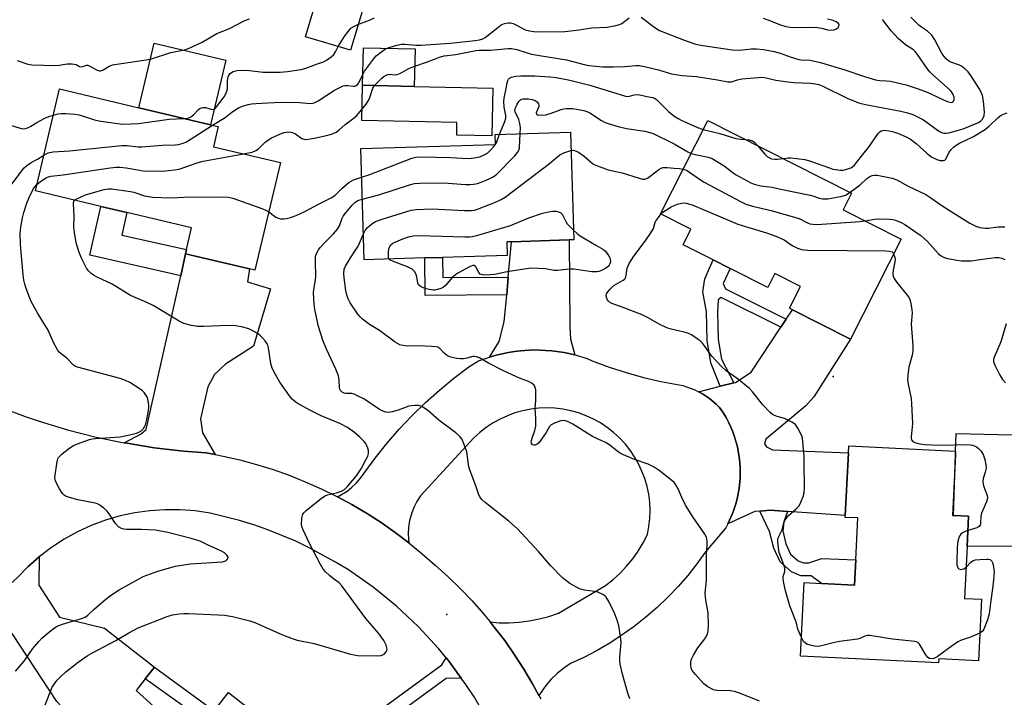
# Model space of a CAD drawing. Units: inches. Extents: x 1267761 to 1273761, y 481454 to 485454.
# Drawn here: x 1268220 to 1268544, y 481878 to 482101 of the extents above; entities that cross this region are included whole.
import ezdxf

# ---------------------------------------------------------------- set-up
doc = ezdxf.new("R2010")
doc.units = ezdxf.units.IN
doc.header["$MEASUREMENT"] = 0
for name, color, linetype in [('BLDG-Footprint', 5, 'Continuous'), ('CULTRL-Pad', 6, 'Continuous'), ('ELEV-Spot Elevation', 7, 'Continuous'), ('TRANS-Driveway', 251, 'Continuous'), ('TRANS-Non Street Sidewalk', 7, 'Continuous'), ('TRANS-Road', 130, 'Continuous'), ('Undefined', 1, 'Continuous')]:
    doc.layers.add(name, color=color, linetype=linetype)

msp = doc.modelspace()

# ---------------------------------------------------------------- linework, layer by layer
at = {"layer": 'BLDG-Footprint'}
for points, elevation in [([(1268339.12, 482124.48), (1268329.19, 482091.24), (1268314.3, 482095.68), (1268324.23, 482128.93)], 207.51), ([(1268350.38, 482091.72), (1268350.12, 482079.37), (1268333.13, 482079.73), (1268333.39, 482092.08)], 201.5), ([(1268306.1, 482054.27), (1268297.71, 482018.92), (1268295.93, 482019.34), (1268274.94, 482024.33), (1268275.18, 482025.69), (1268276.86, 482032.81), (1268255.59, 482037.86), (1268247.03, 482039.89), (1268225.53, 482044.99), (1268233.48, 482078.5), (1268259.57, 482072.31), (1268283.11, 482066.72), (1268285.66, 482066.12), (1268284.09, 482059.49)], 202.08), ([(1268510.13, 482029.15), (1268493.56, 481996.26), (1268474.46, 482005.89), (1268473.48, 482006.38), (1268477.1, 482013.58), (1268468.67, 482017.82), (1268466.34, 482013.2), (1268453.96, 482019.43), (1268448.32, 482022.28), (1268438.46, 482027.24), (1268441.04, 482032.37), (1268431.1, 482037.38), (1268446.58, 482068.1), (1268493.88, 482044.28), (1268491.09, 482038.74)], 207.93), ([(1268353.61, 482022.91), (1268333.64, 482022.28), (1268332.48, 482058.89), (1268376.77, 482060.29), (1268376.67, 482063.55), (1268401.43, 482064.34), (1268402.55, 482028.91), (1268401.06, 482028.86), (1268382.02, 482028.27), (1268380.49, 482028.22), (1268380.63, 482023.77), (1268359.43, 482023.1)], 207.33), ([(1268531.84, 481928), (1268531, 481910.91), (1268536.59, 481910.64), (1268535.6, 481890.42), (1268522.55, 481891.06), (1268522.49, 481889.72), (1268477.05, 481891.95), (1268478.24, 481916.14), (1268484.02, 481915.86), (1268494.88, 481915.33), (1268495.29, 481923.64), (1268495.96, 481937.39), (1268491.78, 481937.59), (1268491.8, 481938.19), (1268492.82, 481958.83), (1268492.93, 481961.12), (1268528.08, 481959.4), (1268528.05, 481958.26), (1268527, 481938.2), (1268527.39, 481938.18), (1268532.33, 481937.94)], 209.89)]:
    msp.add_lwpolyline(points, close=True, dxfattribs=dict(at, elevation=elevation))
at = {"layer": 'CULTRL-Pad'}
for points in [[(1268288.15, 482087.95), (1268283.11, 482066.72), (1268259.57, 482072.31), (1268264.61, 482093.53)], [(1268375.94, 482078.82), (1268375.61, 482063.08), (1268364.06, 482063.33), (1268364.14, 482067.47), (1268332.88, 482068.13), (1268333.13, 482079.73), (1268350.12, 482079.37)], [(1268550.15, 481928.08), (1268531.84, 481928), (1268532.33, 481937.94), (1268527.4, 481938.18), (1268528.05, 481958.26), (1268528.08, 481959.4), (1268528.21, 481965.23), (1268551.23, 481964.61)]]:
    msp.add_lwpolyline(points, close=True, dxfattribs=at)
at = {"layer": 'ELEV-Spot Elevation'}
for p in [(1268487.87, 481983.96, 210.77), (1268360.76, 481905.63, 205.02)]:
    msp.add_point(p, dxfattribs=at)
at = {"layer": 'TRANS-Driveway'}
for points in [[(1268402.94, 481991.09), (1268399.38, 481991.86), (1268395.32, 481992.42), (1268389.19, 481992.67), (1268385.1, 481992.38), (1268383.07, 481992.17), (1268381.05, 481991.84), (1268377.05, 481990.96), (1268374.78, 481990.32), (1268378.05, 481995.49), (1268379.7, 482001.93), (1268380.48, 482010.8), (1268381, 482016.62), (1268382.02, 482028.27), (1268401.06, 482028.86), (1268401.3, 482000.42), (1268401.51, 481996.18)], [(1268284.63, 481958.27), (1268281.69, 481958.83), (1268274.26, 481959.38), (1268264.61, 481960.5), (1268255.02, 481962.06), (1268254.7, 481962.12), (1268260.34, 481965.04), (1268261.96, 481966.49), (1268273.38, 482017.08), (1268274.94, 482024.33), (1268295.93, 482019.34), (1268295.27, 482015.11), (1268302.88, 482012.76), (1268297.27, 481993.85), (1268288.04, 481987.94), (1268284.46, 481984.58), (1268282.18, 481980.56), (1268279.85, 481970.05), (1268280.46, 481965.37)], [(1268472.76, 481939.55), (1268467.1, 481939.95), (1268463.7, 481939.65), (1268462.1, 481939.51), (1268453.15, 481935.46), (1268454.67, 481938.82), (1268455.29, 481940.42), (1268455.8, 481942.06), (1268456.22, 481943.73), (1268456.92, 481947.1), (1268457.2, 481950.53), (1268457.27, 481952.25), (1268457.24, 481953.97), (1268457.13, 481955.69), (1268456.91, 481957.39), (1268456.33, 481960.79), (1268455.36, 481964.09), (1268454.8, 481965.72), (1268454.14, 481967.31), (1268453.41, 481968.86), (1268452.61, 481970.39), (1268451.74, 481971.87), (1268450.79, 481973.3), (1268450.36, 481973.81), (1268449.34, 481974.79), (1268447.21, 481976.65), (1268444.84, 481978.18), (1268443.56, 481978.92), (1268450.66, 481980.7), (1268455.12, 481981.8), (1268455.7, 481981.95), (1268460.83, 481985.31), (1268470.64, 482000.12), (1268472.42, 482002.81), (1268474.46, 482005.89), (1268493.56, 481996.26), (1268481.47, 481977.19), (1268478.87, 481974.3), (1268465.69, 481963.35), (1268465.2, 481961.78), (1268465.92, 481960.81), (1268467.84, 481959.83), (1268492.82, 481958.83), (1268491.8, 481938.19)], [(1268264.69, 481888.32), (1268261.66, 481884.48), (1268258.64, 481880.64), (1268264.43, 481875.39), (1268250.22, 481858.12), (1268232.55, 481877), (1268218.17, 481899.03), (1268214.33, 481904.47), (1268208.43, 481907.88), (1268219.65, 481917.82), (1268223.14, 481921.38), (1268226.81, 481924.62), (1268226.72, 481915.28), (1268233.43, 481904.74), (1268248.25, 481901.09)]]:
    msp.add_lwpolyline(points, close=True, dxfattribs=at)
at = {"layer": 'TRANS-Non Street Sidewalk'}
for points in [[(1268274.94, 482024.33), (1268273.38, 482017.08), (1268243.43, 482023.79), (1268247.03, 482039.89), (1268255.59, 482037.86), (1268253.93, 482030.45), (1268275.18, 482025.69)], [(1268381, 482016.62), (1268380.48, 482010.8), (1268353.71, 482010.58), (1268353.61, 482022.91), (1268359.43, 482023.1), (1268359.48, 482016.45)], [(1268472.42, 482002.81), (1268470.64, 482000.12), (1268451.04, 482009.9), (1268450.02, 482009.11), (1268449.76, 482005.11), (1268450.03, 481996.08), (1268451.11, 481989.63), (1268455.12, 481981.8), (1268450.66, 481980.7), (1268447.63, 481988.47), (1268446.41, 481995.73), (1268446.14, 482005.18), (1268444.94, 482011.77), (1268445.58, 482016.08), (1268448.32, 482022.28), (1268453.96, 482019.43), (1268451.61, 482014.57), (1268452.39, 482012.79)], [(1268472.76, 481939.55), (1268471.61, 481936.17), (1268471.23, 481933.15), (1268472.29, 481928.91), (1268473.84, 481925.52), (1268476.36, 481923.32), (1268478.05, 481922.59), (1268479.87, 481922.58), (1268484.11, 481924.08), (1268495.29, 481923.64), (1268494.88, 481915.33), (1268484.02, 481915.86), (1268480.58, 481918.34), (1268477.16, 481918.36), (1268474.08, 481919.71), (1268470.37, 481922.93), (1268468.28, 481927.51), (1268466.93, 481932.89), (1268463.7, 481939.65), (1268467.1, 481939.95)], [(1268365.57, 481884.71), (1268360.64, 481884.62), (1268316.8, 481852.58), (1268312.91, 481855.63), (1268308.07, 481849.46), (1268303.71, 481853.04), (1268308.47, 481859.11), (1268289.84, 481873.72), (1268285.09, 481867.67), (1268261.66, 481884.48), (1268264.69, 481888.32), (1268284.33, 481873.92), (1268289.08, 481879.98), (1268316.9, 481858.17), (1268359.14, 481889.04), (1268360.55, 481891.39), (1268361.2, 481890.57)]]:
    msp.add_lwpolyline(points, close=True, dxfattribs=at)
at = {"layer": 'TRANS-Road'}
msp.add_lwpolyline([(1268402.94, 481991.09), (1268403.38, 481990.99), (1268406.99, 481989.9), (1268408.63, 481989.12), (1268414.15, 481987.05), (1268419.75, 481985.22), (1268425.43, 481983.64), (1268431.17, 481982.31), (1268438.35, 481980.92), (1268442.35, 481979.52), (1268443.56, 481978.92), (1268444.84, 481978.18), (1268447.21, 481976.65), (1268449.34, 481974.79), (1268450.36, 481973.81), (1268450.79, 481973.3), (1268451.74, 481971.87), (1268452.61, 481970.39), (1268453.41, 481968.86), (1268454.14, 481967.31), (1268454.8, 481965.72), (1268455.36, 481964.09), (1268456.33, 481960.79), (1268456.91, 481957.39), (1268457.13, 481955.69), (1268457.24, 481953.97), (1268457.27, 481952.25), (1268457.2, 481950.53), (1268456.92, 481947.1), (1268456.22, 481943.73), (1268455.8, 481942.06), (1268455.29, 481940.42), (1268454.67, 481938.82), (1268453.15, 481935.46), (1268452.49, 481934.14), (1268445.88, 481926.3), (1268443.04, 481922.34), (1268440.03, 481918.52), (1268436.83, 481914.84), (1268433.47, 481911.32), (1268429.95, 481907.95), (1268426.27, 481904.76), (1268422.45, 481901.74), (1268418.49, 481898.9), (1268414.41, 481896.25), (1268410.2, 481893.8), (1268405.89, 481891.54), (1268401.47, 481889.49), (1268399.22, 481887.95), (1268397.1, 481886.22), (1268395.14, 481884.32), (1268393.34, 481882.27), (1268391.06, 481879), (1268388.94, 481882.8), (1268386.12, 481887.68), (1268383.08, 481892.41), (1268379.84, 481897.03), (1268376.41, 481901.5), (1268375.07, 481903.19), (1268378.03, 481902.95), (1268381.34, 481902.91), (1268384.64, 481903.1), (1268387.92, 481903.52), (1268391.17, 481904.16), (1268394.36, 481905.02), (1268397.49, 481906.11), (1268412.97, 481915.16), (1268415.45, 481917.1), (1268417.77, 481919.22), (1268419.93, 481921.49), (1268421.92, 481923.92), (1268423.73, 481926.49), (1268425.35, 481929.19), (1268426.76, 481931.99), (1268427.26, 481934.6), (1268427.54, 481937.24), (1268427.63, 481939.89), (1268427.5, 481942.54), (1268427.17, 481945.18), (1268426.64, 481947.78), (1268425.9, 481950.33), (1268424.97, 481952.81), (1268423.85, 481955.22), (1268422.54, 481957.53), (1268421.05, 481959.73), (1268419.4, 481961.8), (1268417.59, 481963.75), (1268415.63, 481965.54), (1268413.54, 481967.18), (1268411.33, 481968.64), (1268409.01, 481969.94), (1268406.6, 481971.04), (1268404.11, 481971.96), (1268401.55, 481972.67), (1268398.95, 481973.19), (1268396.31, 481973.5), (1268393.66, 481973.6), (1268391.01, 481973.5), (1268388.37, 481973.19), (1268385.77, 481972.67), (1268383.21, 481971.95), (1268380.72, 481971.04), (1268378.31, 481969.93), (1268375.99, 481968.64), (1268373.78, 481967.17), (1268371.69, 481965.53), (1268369.73, 481963.74), (1268352.2, 481944.67), (1268350.98, 481942.79), (1268349.96, 481940.8), (1268349.15, 481938.71), (1268348.56, 481936.54), (1268348.2, 481934.33), (1268348.07, 481932.09), (1268348.29, 481929.25), (1268343.84, 481932.62), (1268339.19, 481935.87), (1268334.42, 481938.94), (1268329.54, 481941.82), (1268324.84, 481944.36), (1268328.02, 481946.23), (1268329.62, 481947.5), (1268331.08, 481948.92), (1268332.39, 481950.48), (1268337.2, 481957.11), (1268341.06, 481961.92), (1268345.11, 481966.56), (1268349.35, 481971.03), (1268353.76, 481975.32), (1268358.35, 481979.43), (1268363.11, 481983.35), (1268368.02, 481987.07), (1268371.2, 481989.12), (1268374.78, 481990.32), (1268377.05, 481990.96), (1268381.05, 481991.84), (1268383.07, 481992.17), (1268385.1, 481992.38), (1268389.19, 481992.67), (1268395.32, 481992.42), (1268399.38, 481991.86)], close=True, dxfattribs=at)
for points in [[(1268213.08, 481974.21, 0), (1268222.18, 481970.79, 0), (1268226.78, 481969.23, 0), (1268236.08, 481966.42, 0), (1268245.5, 481964.02, 0), (1268254.7, 481962.12, 0), (1268255.02, 481962.06, 0), (1268264.61, 481960.5, 0), (1268274.26, 481959.38, 0), (1268281.69, 481958.83, 0), (1268284.63, 481958.27, 0), (1268287.26, 481957.77, 0), (1268292.79, 481956.49, 0), (1268298.26, 481955.01, 0), (1268303.67, 481953.31, 0), (1268309.01, 481951.42, 0), (1268314.28, 481949.31, 0), (1268319.46, 481947.01, 0), (1268324.84, 481944.36, 0), (1268329.54, 481941.82, 0), (1268334.42, 481938.94, 0), (1268339.19, 481935.87, 0), (1268343.84, 481932.62, 0), (1268348.29, 481929.25, 0), (1268352.74, 481925.61, 0), (1268356.99, 481921.85, 0), (1268361.18, 481918.09, 0), (1268365.23, 481914.17, 0), (1268369.13, 481910.1, 0), (1268372.87, 481905.88, 0), (1268375.07, 481903.19, 0), (1268376.41, 481901.5, 0), (1268379.84, 481897.03, 0), (1268383.08, 481892.41, 0), (1268386.12, 481887.68, 0), (1268388.94, 481882.8, 0), (1268391.06, 481879, 0), (1268391.67, 481877.87, 0)], [(1268374.72, 481869.96, 0), (1268369.77, 481878.5, 0), (1268367.07, 481882.63, 0), (1268365.57, 481884.71, 0), (1268361.2, 481890.57, 0), (1268360.55, 481891.39, 0), (1268358.08, 481894.4, 0), (1268351.4, 481901.67, 0), (1268344.21, 481908.43, 0), (1268336.54, 481914.65, 0), (1268328.44, 481920.29, 0), (1268324.24, 481922.89, 0), (1268315.57, 481927.61, 0), (1268311.11, 481929.73, 0), (1268301.98, 481933.48, 0), (1268297.31, 481935.1, 0), (1268292.59, 481936.55, 0), (1268283.01, 481938.93, 0), (1268278.09, 481939.69, 0), (1268273.12, 481940.08, 0), (1268268.13, 481940.11, 0), (1268263.16, 481939.78, 0), (1268258.23, 481939.09, 0), (1268253.36, 481938.04, 0), (1268248.58, 481936.64, 0), (1268243.91, 481934.89, 0), (1268239.38, 481932.81, 0), (1268235.02, 481930.41, 0), (1268230.84, 481927.69, 0), (1268226.81, 481924.62, 0), (1268223.14, 481921.38, 0), (1268219.65, 481917.82, 0)]]:
    msp.add_polyline3d(points, dxfattribs=at)
at = {"layer": 'Undefined'}
for points, elevation in [([(1268219.56, 482087.87), (1268223.02, 482086.66), (1268224.42, 482086.45), (1268232.22, 482086.28), (1268233.38, 482086.36), (1268235.95, 482086.72), (1268237.61, 482086.74), (1268238.91, 482086.55), (1268240.07, 482085.91), (1268240.53, 482085.8), (1268241.14, 482085.9), (1268242.32, 482086.3), (1268242.79, 482086.3), (1268243.49, 482086.03), (1268245.85, 482084.65), (1268246.58, 482084.47), (1268247.01, 482084.52), (1268247.77, 482084.84), (1268249.8, 482086.04), (1268250.88, 482086.45), (1268263.41, 482088.26), (1268270.04, 482090.49), (1268274.52, 482091.39), (1268275.91, 482091.79), (1268280.32, 482093.85), (1268285.17, 482096.72), (1268289.11, 482098.31), (1268294.35, 482101.03), (1268295.98, 482101.58)], 196), ([(1268325.09, 482092.46), (1268327.32, 482095.96), (1268328.87, 482098.09), (1268329.29, 482098.48), (1268330.02, 482098.96), (1268331.76, 482099.84)], 198), ([(1268331.76, 482099.84), (1268334.85, 482100.91), (1268337.05, 482101.87)], 198), ([(1268341.19, 482091.92), (1268342.17, 482092.28), (1268344.34, 482092.91), (1268345.91, 482093.24), (1268346.98, 482093.24), (1268350.58, 482092.88), (1268352.3, 482092.9), (1268362.01, 482093.6), (1268370.11, 482094.46), (1268371.53, 482094.67), (1268372.62, 482095.03), (1268373.36, 482095.47), (1268377.52, 482098.76), (1268378.72, 482099.6), (1268379.8, 482100.06), (1268380.94, 482100.3), (1268381.79, 482100.27), (1268382.62, 482100.02), (1268383.98, 482099.41), (1268386.61, 482097.98), (1268387.95, 482097.59), (1268389.39, 482097.45), (1268392.32, 482097.32), (1268399.6, 482097.44), (1268404.28, 482097.91), (1268408.33, 482098.59), (1268413.51, 482098.81), (1268416.41, 482099.35), (1268417.53, 482099.66), (1268418.3, 482100.01), (1268420.72, 482101.96)], 200), ([(1268350.26, 482086), (1268354.15, 482087.3), (1268358.78, 482089.12), (1268359.9, 482089.42), (1268363.77, 482089.88), (1268370.31, 482091.14), (1268371.46, 482091.23), (1268375.11, 482091.22), (1268380.99, 482091.8), (1268382.08, 482091.81), (1268383.77, 482091.46), (1268387.27, 482090.34), (1268388.67, 482089.99), (1268391.26, 482089.49), (1268400.13, 482088.07), (1268405.96, 482086.56), (1268407.46, 482086.23), (1268412.09, 482085.83), (1268415.64, 482085.77), (1268419.38, 482085.86), (1268422.9, 482086.24), (1268424.07, 482086.24), (1268425.77, 482085.93), (1268430.86, 482084.74), (1268434.2, 482083.62), (1268435.31, 482083.34), (1268438.23, 482082.98), (1268442.9, 482082.65), (1268449.82, 482081.52), (1268453.15, 482080.8), (1268454.37, 482080.89), (1268456.36, 482081.55), (1268457.79, 482081.81), (1268464.64, 482082.37), (1268465.79, 482082.2), (1268468.92, 482081.37), (1268472.91, 482080.82), (1268474.92, 482080.62), (1268480.3, 482080.44), (1268482.01, 482080.25), (1268483.13, 482079.97), (1268484.23, 482079.56), (1268492.69, 482075.38), (1268494.56, 482074.56), (1268496.1, 482074), (1268498.46, 482073.42), (1268510.04, 482071.24), (1268512.3, 482070.64), (1268513.97, 482070.1), (1268515.8, 482069.27), (1268517.57, 482068.32), (1268522.49, 482064.78), (1268523.47, 482064.2), (1268524.22, 482063.95), (1268524.99, 482063.95), (1268525.85, 482064.11), (1268529.04, 482064.95), (1268530.56, 482065.42), (1268535.6, 482067.53), (1268536.41, 482068.03), (1268536.91, 482068.56), (1268537.17, 482069.01), (1268537.42, 482069.74), (1268537.52, 482070.83), (1268537.27, 482074.51), (1268536.89, 482076.34), (1268536.4, 482077.67), (1268535.85, 482078.71), (1268533.04, 482082.96), (1268532.15, 482084.15), (1268531.16, 482085.14), (1268530.05, 482085.96), (1268529.31, 482086.31), (1268526.53, 482087.32), (1268525.89, 482087.66), (1268525.05, 482088.35), (1268524.29, 482089.14), (1268523.62, 482090.03), (1268521.21, 482094.7), (1268520.26, 482096.15), (1268518.81, 482097.49), (1268516.91, 482098.79), (1268516.01, 482099.5), (1268513.3, 482102.13)], 202), ([(1268424.72, 482102.17), (1268429.22, 482098.7), (1268430.67, 482097.77), (1268439.11, 482094.44), (1268442.64, 482093.28), (1268444.34, 482092.92), (1268454.59, 482091.35), (1268457.1, 482091.3), (1268460.86, 482091.69), (1268462.59, 482091.71), (1268464.9, 482091.52), (1268468.38, 482090.8), (1268470.39, 482090.28), (1268474.04, 482088.99), (1268476.5, 482088.25), (1268477.32, 482088.12), (1268480.23, 482087.96), (1268483.69, 482087.17), (1268491.66, 482084.79), (1268498.14, 482082.56), (1268501.69, 482081.53), (1268503.08, 482081.29), (1268505.35, 482081.23), (1268506.7, 482081.09), (1268511.84, 482079.92), (1268515.75, 482078.6), (1268518.68, 482077.42), (1268525.34, 482074.34), (1268526.15, 482074.12), (1268526.66, 482074.09), (1268527.09, 482074.19), (1268527.36, 482074.45), (1268527.59, 482075.04), (1268527.55, 482075.8), (1268527.13, 482076.89), (1268526.35, 482078.03), (1268525.33, 482079.02), (1268520.57, 482083.18), (1268519.64, 482084.11), (1268518.75, 482085.28), (1268515.55, 482089.88), (1268514.82, 482090.79), (1268514.22, 482091.33), (1268511.64, 482093.02), (1268509.16, 482095.11), (1268506.88, 482097.67), (1268504.01, 482101.34)], 200), ([(1268464.78, 482101.77), (1268466.68, 482101.14), (1268470.17, 482099.68), (1268472.24, 482099.06), (1268473.64, 482098.83), (1268474.78, 482098.75), (1268479.76, 482098.86), (1268482.62, 482098.7), (1268484.04, 482098.51), (1268486.01, 482097.98), (1268487.06, 482097.84), (1268488.19, 482097.97), (1268488.94, 482098.28), (1268489.46, 482098.77), (1268489.69, 482099.17), (1268489.8, 482099.56), (1268489.79, 482099.74), (1268489.6, 482100.08), (1268488.84, 482100.61), (1268487.83, 482100.98), (1268485.96, 482101.43)], 198), ([(1268274.43, 482068.78), (1268275.69, 482068.92), (1268276.23, 482069.09), (1268276.69, 482069.33), (1268277.52, 482069.99), (1268279.17, 482071.8), (1268279.61, 482072.09), (1268280.1, 482072.3), (1268280.62, 482072.4), (1268281.42, 482072.37), (1268283.66, 482071.79), (1268284.39, 482071.9), (1268284.76, 482072.17), (1268287.58, 482075.96), (1268288.19, 482076.96), (1268288.53, 482077.77), (1268288.69, 482078.51), (1268288.7, 482081.18), (1268288.91, 482082.52), (1268289.13, 482083), (1268289.63, 482083.61), (1268290.04, 482083.94), (1268290.54, 482084.21), (1268291.92, 482084.62), (1268293.62, 482084.73), (1268295.97, 482084.6), (1268300.44, 482084), (1268306.06, 482083.99), (1268308.38, 482084.22), (1268312.94, 482084.95), (1268314.75, 482085.44), (1268318.31, 482086.72), (1268320.22, 482087.44), (1268321.23, 482087.97), (1268322.83, 482089.08), (1268323.61, 482089.85), (1268324.22, 482090.76), (1268325.09, 482092.46)], 198), ([(1268333.21, 482083.25), (1268333.77, 482084.32), (1268334.37, 482085.23), (1268336.67, 482088.3), (1268337.61, 482089.43), (1268338.96, 482090.55), (1268340.19, 482091.37), (1268341.19, 482091.92)], 200), ([(1268337.06, 482079.65), (1268339.49, 482082.11), (1268340.13, 482082.66), (1268340.83, 482083.09), (1268341.85, 482083.35), (1268343.62, 482083.19), (1268344.5, 482083.3), (1268345.53, 482083.73), (1268348.29, 482085.28), (1268350.26, 482086)], 202), ([(1268283.78, 482066.57), (1268287.93, 482069.13), (1268290.14, 482070.87), (1268292.35, 482072.3), (1268293.64, 482072.89), (1268295.49, 482073.4), (1268296.58, 482073.6), (1268297.99, 482073.74), (1268305.97, 482074.16), (1268312.52, 482074.06), (1268315.89, 482073.75), (1268316.68, 482073.81), (1268317.19, 482073.94), (1268318.49, 482074.58), (1268323.89, 482078.08), (1268326.24, 482079.35), (1268326.78, 482079.55), (1268327.54, 482079.68), (1268328.31, 482079.67), (1268330.13, 482079.43), (1268330.61, 482079.48), (1268331.04, 482079.65), (1268331.43, 482079.95), (1268331.88, 482080.52), (1268333.21, 482083.25)], 200), ([(1268378.17, 482063.6), (1268379.88, 482067.83), (1268380.19, 482068.92), (1268380.2, 482069.75), (1268379.68, 482072.48), (1268379.54, 482074.47), (1268379.65, 482075.44), (1268380.36, 482078.61), (1268380.63, 482080.49), (1268380.83, 482081.26), (1268381.05, 482081.71), (1268381.36, 482082.08), (1268382.05, 482082.43), (1268383.43, 482082.73), (1268385.16, 482082.85), (1268389.74, 482082.87), (1268394.67, 482082.49), (1268396.7, 482082.25), (1268401.3, 482081.38), (1268407.84, 482079.79), (1268419.5, 482076.16), (1268420.32, 482076.05), (1268420.84, 482076.09), (1268422.42, 482076.59), (1268423.42, 482076.73), (1268424.22, 482076.62), (1268426.09, 482076.14), (1268428.42, 482075.75), (1268429.11, 482075.48), (1268429.78, 482075.02), (1268433.71, 482071.1), (1268435.47, 482069.7), (1268436.84, 482068.74), (1268437.86, 482068.2), (1268443.2, 482065.8), (1268445.1, 482065.16)], 204), ([(1268293.96, 482057.15), (1268296.8, 482057.71), (1268298.06, 482058.23), (1268298.94, 482058.86), (1268301.12, 482061.05), (1268302, 482061.72), (1268303.2, 482062.4), (1268305.94, 482063.69), (1268307.23, 482064.17), (1268308.79, 482064.36), (1268310.07, 482064.18), (1268311.04, 482063.75), (1268313.17, 482062.19), (1268313.81, 482061.95), (1268314.59, 482061.89), (1268317.14, 482062.3), (1268321.21, 482063.17), (1268322.87, 482063.67), (1268324.41, 482064.31), (1268325.33, 482064.92), (1268327.42, 482066.85), (1268330.36, 482069.05), (1268331.17, 482069.83), (1268332.72, 482071.64), (1268334.24, 482073.49), (1268335.08, 482074.71), (1268335.52, 482075.74), (1268336.51, 482078.73), (1268337.06, 482079.65)], 202), ([(1268384.94, 482063.81), (1268384.98, 482065.86), (1268384.85, 482067.18), (1268384.46, 482068.43), (1268383.29, 482070.98), (1268383.2, 482071.51), (1268383.26, 482072.03), (1268383.56, 482072.79), (1268383.96, 482073.54), (1268384.51, 482074.38), (1268385, 482074.89), (1268385.39, 482075.13), (1268385.92, 482075.27), (1268386.79, 482075.31), (1268387.69, 482075.25), (1268388.83, 482075.03), (1268389.86, 482074.66), (1268390.52, 482074.22), (1268390.98, 482073.65), (1268391.08, 482073.21), (1268391.01, 482072.75), (1268390.23, 482070.66), (1268390.32, 482070.21), (1268390.64, 482070), (1268391.92, 482069.87), (1268393.36, 482070.04), (1268395.07, 482070.54), (1268398.44, 482071.76), (1268399.3, 482071.98), (1268400.07, 482072.09), (1268401.12, 482072.13), (1268402.28, 482072.04), (1268405.83, 482071.47), (1268406.86, 482071.12), (1268407.84, 482070.66), (1268411.63, 482068.16), (1268412.86, 482067.5), (1268413.89, 482067.1), (1268417.13, 482066.19), (1268419.84, 482065.55), (1268425.9, 482064.61), (1268427.57, 482064.22), (1268428.65, 482063.86), (1268435.58, 482060.51), (1268440.03, 482057.85), (1268441.13, 482057.29)], 206), ([(1268203.47, 482071.93), (1268205.1, 482071.35), (1268207.28, 482070.05), (1268208.82, 482069.39), (1268210.16, 482068.96), (1268213.25, 482068.21), (1268217.73, 482066.45), (1268220.2, 482065.67), (1268221.3, 482065.44), (1268222.33, 482065.53), (1268223.32, 482065.85), (1268224.07, 482066.24), (1268226.06, 482067.51), (1268228.6, 482068.87), (1268229.92, 482069.45), (1268231.44, 482069.92)], 198), ([(1268231.44, 482069.92), (1268232.98, 482070.3), (1268234.13, 482070.46), (1268235.6, 482070.45), (1268238.55, 482070.23), (1268239.97, 482069.95), (1268244.94, 482068.39), (1268246.35, 482068.03), (1268252.56, 482067.13), (1268254.33, 482066.98), (1268259.48, 482067.12), (1268269.48, 482068.57), (1268274.43, 482068.78)], 198), ([(1268471.36, 482055.62), (1268473.06, 482055.81), (1268473.94, 482055.83), (1268478.46, 482055.34), (1268480.39, 482054.81), (1268486.64, 482052.51), (1268487.74, 482052.17), (1268490.25, 482051.77), (1268491.1, 482051.8), (1268491.96, 482051.99), (1268493.63, 482052.59), (1268494.13, 482052.87), (1268494.78, 482053.42), (1268495.54, 482054.28), (1268497.59, 482056.97), (1268499.44, 482059.23), (1268502.56, 482063.88), (1268503.14, 482064.45), (1268503.59, 482064.73), (1268504.08, 482064.88), (1268504.61, 482064.92), (1268506.28, 482064.75), (1268507.67, 482064.46), (1268509.35, 482063.85), (1268511.8, 482062.78), (1268513.21, 482061.96), (1268515.11, 482060.55), (1268516.24, 482059.61), (1268518.75, 482057.28), (1268520.28, 482056.11), (1268521.19, 482055.58), (1268521.94, 482055.28), (1268523.04, 482055.03), (1268524.08, 482055), (1268524.52, 482055.14), (1268524.84, 482055.45), (1268525.81, 482057.47), (1268526.56, 482058.59), (1268527.35, 482059.38), (1268528.25, 482060.05), (1268529.37, 482060.68), (1268533.94, 482062.88), (1268537.59, 482065.1), (1268539.1, 482066.24), (1268542.03, 482069.15), (1268543.1, 482069.92), (1268543.85, 482070.27), (1268544.98, 482070.61)], 204), ([(1268228.32, 482056.74), (1268229.07, 482057.16), (1268229.79, 482057.45), (1268231.38, 482057.81), (1268236.72, 482058.18), (1268253.92, 482059.87), (1268255.69, 482059.92), (1268259.35, 482059.52), (1268260.5, 482059.5), (1268267.33, 482060.05), (1268271.48, 482060.13), (1268272.6, 482060.26), (1268274.15, 482060.67), (1268275.18, 482061.17), (1268283.78, 482066.57)], 200), ([(1268445.1, 482065.16), (1268450.58, 482063.82), (1268455.83, 482062.24), (1268457.41, 482061.98), (1268458.9, 482061.89)], 204), ([(1268332.78, 482049.46), (1268335.51, 482050.37), (1268349.27, 482055.69), (1268350.66, 482056.1), (1268352.41, 482056.19), (1268362.14, 482055.96), (1268367.84, 482055.66), (1268369.78, 482055.84), (1268371.66, 482056.22), (1268372.89, 482056.7), (1268374.14, 482057.42), (1268375.2, 482058.38), (1268376.18, 482059.42), (1268376.71, 482060.09), (1268377.12, 482060.82), (1268378.17, 482063.6)], 204), ([(1268333.01, 482042.21), (1268338.45, 482043.73), (1268348.49, 482047), (1268350.18, 482047.45), (1268351.92, 482047.57), (1268359.85, 482047.62), (1268366.9, 482047.11), (1268368.37, 482047.09), (1268369.52, 482047.21), (1268370.88, 482047.46), (1268372.13, 482047.88), (1268373.71, 482048.53), (1268375.8, 482049.44), (1268376.98, 482050.22), (1268383.12, 482056.54), (1268384.09, 482057.62), (1268384.52, 482058.33), (1268384.73, 482059.14), (1268384.94, 482063.81)], 206), ([(1268458.9, 482061.89), (1268460.23, 482061.79), (1268461.29, 482061.45), (1268461.95, 482060.97), (1268462.92, 482059.87)], 204), ([(1268333.37, 482030.86), (1268333.95, 482031.92), (1268334.66, 482032.78), (1268336.14, 482034.13), (1268337.33, 482034.89), (1268339.52, 482035.7), (1268349.13, 482038.67), (1268350.88, 482038.91), (1268355.94, 482039.08), (1268366.55, 482038.52), (1268368.84, 482038.52), (1268369.89, 482038.68), (1268370.85, 482038.96), (1268376.83, 482041.3), (1268378.71, 482042.11), (1268379.94, 482042.89), (1268394.57, 482054), (1268397.96, 482056.84), (1268399.26, 482057.46), (1268401.62, 482058.25)], 208), ([(1268401.62, 482058.25), (1268402.29, 482058.35), (1268402.81, 482058.3), (1268404.05, 482057.72), (1268405.94, 482056.43), (1268408.55, 482054.08), (1268409.28, 482053.64), (1268410.32, 482053.18), (1268413.82, 482051.92), (1268418.44, 482050.95), (1268424.08, 482049.13), (1268425.17, 482048.85), (1268425.85, 482048.84), (1268426.76, 482049.21), (1268427.67, 482049.83), (1268430.51, 482052.03), (1268431.25, 482052.47), (1268431.77, 482052.64), (1268433.28, 482052.67), (1268435.4, 482052.45), (1268437.25, 482052.36), (1268438.55, 482052.17)], 208), ([(1268462.92, 482059.87), (1268465.36, 482057.08), (1268466.17, 482056.28), (1268466.84, 482055.8), (1268467.57, 482055.53), (1268468.62, 482055.37), (1268469.5, 482055.4), (1268471.36, 482055.62)], 204), ([(1268200.75, 482053.94), (1268203.76, 482050.85), (1268204.42, 482050.34), (1268205.42, 482049.78), (1268208.27, 482048.38), (1268212.61, 482046.67), (1268214, 482046.27), (1268215.46, 482046.24), (1268216.31, 482046.4), (1268216.84, 482046.62), (1268217.98, 482047.53), (1268218.92, 482048.59), (1268221.28, 482051.86), (1268221.87, 482052.52), (1268222.75, 482053.29), (1268224.17, 482054.33), (1268226.28, 482055.47), (1268228.32, 482056.74)], 200), ([(1268226.02, 482047.06), (1268227.66, 482048.36), (1268228.82, 482049.14), (1268229.56, 482049.5), (1268230.65, 482049.77), (1268234.72, 482050.22), (1268250.16, 482052.54), (1268252.15, 482052.77), (1268253.26, 482052.76), (1268255.33, 482052.54), (1268257.4, 482052.25), (1268260.93, 482051.61), (1268267.38, 482051.51), (1268269.34, 482051.64), (1268271.35, 482051.9), (1268272.77, 482052.18), (1268278.7, 482054.18), (1268280.7, 482054.76), (1268293.96, 482057.15)], 202), ([(1268441.13, 482057.29), (1268442.42, 482056.9), (1268446.69, 482056.12), (1268448.02, 482055.65), (1268451.95, 482053.22), (1268454.96, 482050.94), (1268455.93, 482050.3), (1268460.78, 482047.67), (1268461.82, 482047.19), (1268462.67, 482046.92), (1268464.03, 482046.65), (1268467.73, 482046.16), (1268470.06, 482045.7), (1268480.26, 482043.52), (1268481.41, 482043.21), (1268483.2, 482042.56), (1268484.31, 482042.34), (1268485.17, 482042.33), (1268486.05, 482042.42), (1268490.74, 482043.19), (1268491.83, 482043.56), (1268493.39, 482044.53)], 206), ([(1268438.55, 482052.17), (1268439.22, 482051.92), (1268439.93, 482051.53), (1268444.19, 482048.59), (1268445.42, 482047.82), (1268457.54, 482041.39), (1268459.14, 482040.61), (1268461.29, 482039.91), (1268467.4, 482038.51), (1268475.48, 482036.28), (1268476.6, 482035.87), (1268478.89, 482034.7), (1268480.19, 482034.17), (1268481.17, 482033.98), (1268482.6, 482033.97), (1268496.54, 482034.87), (1268498.34, 482035.09)], 208), ([(1268302.25, 482038.06), (1268304.59, 482036.35), (1268305.36, 482036.01), (1268306.16, 482035.84), (1268307.26, 482035.78), (1268308.08, 482035.88), (1268309.42, 482036.25), (1268311.27, 482036.88), (1268314.15, 482038.2), (1268318.87, 482040.72), (1268322.99, 482042.77), (1268324.09, 482043.55), (1268326.35, 482045.84), (1268328.56, 482047.71), (1268330.15, 482048.58), (1268332.78, 482049.46)], 204), ([(1268493.39, 482044.53), (1268496.75, 482047), (1268498.94, 482049.05), (1268499.89, 482049.66), (1268500.64, 482050.02), (1268501.44, 482050.2), (1268502.29, 482050.16), (1268507.21, 482049.21), (1268508.77, 482048.6), (1268512.47, 482046.58), (1268518.25, 482043.75), (1268519.9, 482042.69), (1268523.21, 482040.34), (1268527.44, 482037.63), (1268532.77, 482034.37), (1268534.69, 482033.34), (1268536.07, 482032.93), (1268537.81, 482032.72), (1268538.94, 482032.77), (1268542.05, 482033.12), (1268544.3, 482033.16)], 206), ([(1268219.02, 481886.97), (1268221.82, 481890.26), (1268224.74, 481894.46), (1268226.64, 481896.76), (1268227.68, 481897.81), (1268230.39, 481900.12), (1268231.78, 481901.24), (1268232.68, 481901.81), (1268234.44, 481902.51), (1268240.74, 481904.27), (1268241.95, 481904.79), (1268242.78, 481905.4), (1268245.02, 481907.47), (1268248.75, 481910.73), (1268250.55, 481912.15), (1268253.03, 481913.71), (1268259.4, 481917.28), (1268261.02, 481918.1), (1268265.84, 481919.94), (1268271.64, 481921.57), (1268276.42, 481922.29), (1268281.83, 481922.59), (1268286.97, 481923.01), (1268288.16, 481923.32), (1268288.51, 481923.58), (1268288.84, 481924.1), (1268288.88, 481924.49), (1268288.53, 481925.11), (1268287.67, 481925.87), (1268286.71, 481926.49), (1268282.09, 481928.55), (1268279.67, 481929.73), (1268276.74, 481930.69), (1268269.04, 481932.63), (1268265.07, 481933.36), (1268260.46, 481933.65), (1268255.46, 481933.6), (1268254.61, 481933.69), (1268253.84, 481933.9), (1268252.91, 481934.51), (1268251.9, 481935.58), (1268251.2, 481936.52), (1268249.8, 481938.72), (1268249.1, 481939.62), (1268248.06, 481940.56), (1268246.72, 481941.59), (1268246.01, 481942), (1268245.2, 481942.27), (1268239.49, 481943.31), (1268236.74, 481944.08), (1268235.44, 481944.58), (1268234.99, 481944.86), (1268234.41, 481945.49), (1268233.46, 481947), (1268232.43, 481948.83), (1268232.02, 481949.91), (1268231.97, 481950.75), (1268232.67, 481956.01), (1268232.9, 481956.83), (1268233.17, 481957.3), (1268234.36, 481958.47), (1268236.84, 481960.44), (1268238.04, 481961.22), (1268239.4, 481961.81), (1268243.32, 481963.24), (1268244.18, 481963.45), (1268245.34, 481963.58), (1268253.44, 481964.12), (1268257.98, 481965.08), (1268258.81, 481965.3), (1268259.6, 481965.61), (1268260.28, 481966.09), (1268261.07, 481966.87), (1268261.55, 481967.55), (1268261.77, 481968.08), (1268262.18, 481969.82), (1268262.72, 481972.78), (1268262.84, 481973.66), (1268262.84, 481974.52), (1268262.66, 481975.91), (1268262.37, 481976.97), (1268261.98, 481977.72), (1268261.31, 481978.64), (1268260.71, 481979.25), (1268260.02, 481979.78), (1268256.64, 481981.95), (1268255.18, 481982.64), (1268253.43, 481983.24), (1268239.4, 481986.95), (1268238.7, 481987.22), (1268238.04, 481987.7), (1268235.88, 481989.92), (1268233.51, 481991.81), (1268232.78, 481992.71), (1268231.58, 481994.92), (1268229.71, 481999.16), (1268226.35, 482004.6), (1268224.19, 482008.64), (1268223.49, 482010.2), (1268222.38, 482013.16), (1268222.03, 482014.25), (1268221.72, 482015.64), (1268221.5, 482017.36), (1268220.65, 482027.37), (1268220.53, 482031), (1268220.74, 482033.04), (1268221.35, 482036.16), (1268221.77, 482037.85), (1268222.68, 482040.93), (1268223.44, 482042.8), (1268224.71, 482045.38), (1268225.34, 482046.32), (1268226.02, 482047.06)], 202), ([(1268238.4, 482041.94), (1268239.15, 482042.4), (1268241.99, 482043.68), (1268243.08, 482044.05), (1268248.12, 482045.4), (1268249.42, 482045.61), (1268250.51, 482045.62), (1268256.84, 482044.81), (1268257.94, 482044.51), (1268261.43, 482043.35), (1268262.77, 482043.1), (1268264.09, 482042.96), (1268270.08, 482042.66), (1268274.41, 482042.95), (1268286.97, 482043.06), (1268289.04, 482042.96), (1268290.46, 482042.58), (1268300, 482039.24), (1268301.35, 482038.66), (1268302.25, 482038.06)], 204), ([(1268228.39, 481875.09), (1268230.4, 481880.09), (1268231.11, 481881.68), (1268232.02, 481883.16), (1268232.71, 481884.08), (1268233.75, 481885.15), (1268235.51, 481886.76), (1268239.61, 481889.97), (1268242.56, 481892.01), (1268244.07, 481892.96), (1268251.97, 481897.04), (1268256.28, 481899.65), (1268259.33, 481901.28), (1268268.89, 481904.99), (1268270.6, 481905.52), (1268272.91, 481905.87), (1268274.37, 481905.95), (1268275.85, 481905.93), (1268285.64, 481905.58), (1268287.71, 481905.41), (1268290.34, 481904.98), (1268296.05, 481903.52), (1268297.7, 481903.03), (1268306.78, 481898.9), (1268310.24, 481897.6), (1268311.64, 481897.23), (1268317.2, 481896.07), (1268329.13, 481892.61), (1268331.59, 481892.2), (1268337.85, 481891.99), (1268339.15, 481892.12), (1268339.81, 481892.36), (1268340.23, 481892.64), (1268340.91, 481893.36), (1268341.11, 481893.79), (1268341.17, 481894.28), (1268340.9, 481895.6), (1268340.09, 481897.13), (1268339.25, 481898.34), (1268338.36, 481899.46), (1268334.16, 481904.29), (1268326.34, 481915.09), (1268325.38, 481916), (1268323.51, 481917.33), (1268322.18, 481918.47), (1268320.91, 481919.67), (1268320.16, 481920.55), (1268319.25, 481922.09), (1268315.61, 481928.94), (1268313.47, 481933.74), (1268313.19, 481934.56), (1268313.06, 481935.39), (1268313.1, 481937.1), (1268313.35, 481938.45), (1268313.76, 481939.13), (1268314.59, 481939.9), (1268319.62, 481943.9), (1268320.81, 481944.7), (1268321.56, 481945.01), (1268324.54, 481945.68), (1268326.22, 481946.22), (1268327.21, 481946.78), (1268328.03, 481947.59), (1268331.06, 481951.25), (1268332.59, 481953.54), (1268334.32, 481956.68), (1268334.82, 481957.75), (1268335.02, 481958.55), (1268335, 481959.59), (1268334.86, 481960.37), (1268334.56, 481961.13), (1268334.14, 481961.86), (1268333.62, 481962.53), (1268332.18, 481963.93), (1268330.46, 481965.46), (1268328.1, 481967.19), (1268325.67, 481968.49), (1268319.49, 481971), (1268315.73, 481972.82), (1268311.55, 481975.14), (1268310.7, 481975.77), (1268309.94, 481976.52), (1268309.04, 481977.61), (1268305.89, 481982.08), (1268304.6, 481984.34), (1268303.41, 481986.64), (1268302.94, 481988.17), (1268302.18, 481993.35), (1268301.97, 481994.18), (1268301.74, 481994.7), (1268301.09, 481995.65), (1268300.15, 481996.76), (1268299.32, 481997.57), (1268298.6, 481998.09), (1268296.81, 481999.11), (1268295.73, 481999.58), (1268293.72, 482000.13), (1268291.39, 482000.62), (1268289.1, 482000.7), (1268280.91, 482000.4), (1268278.89, 482000.41), (1268276.9, 482000.65), (1268274.37, 482001.33), (1268272.78, 482002.11), (1268264.29, 482007.3), (1268262.22, 482008.28), (1268256.86, 482010.54), (1268250.74, 482014.32), (1268245.81, 482016.58), (1268244.63, 482017.25), (1268243.75, 482017.87), (1268243.01, 482018.66), (1268242.37, 482019.57), (1268240.66, 482022.89), (1268239.78, 482025.05), (1268239, 482027.9), (1268238.4, 482031.3), (1268238.21, 482033), (1268238.33, 482036.68), (1268238.07, 482040.86), (1268238.17, 482041.58), (1268238.4, 482041.94)], 204), ([(1268420.95, 481877.91), (1268420.29, 481879.81), (1268418.56, 481886.03), (1268417.83, 481889.3), (1268417.67, 481890.46), (1268417.67, 481891.63), (1268418.15, 481896.39), (1268417.93, 481898.41), (1268417.35, 481901.86), (1268416.67, 481904.12), (1268415.96, 481906.06), (1268414.11, 481909.9), (1268413.17, 481911.35), (1268412.77, 481911.77), (1268412.07, 481912.26), (1268410.49, 481912.99), (1268409.39, 481913.24), (1268406.02, 481913.62), (1268404.42, 481914.12), (1268401.27, 481915.86), (1268399.82, 481916.89), (1268398.73, 481917.85), (1268394.94, 481921.71), (1268390.95, 481926.37), (1268384.04, 481933.77), (1268381.22, 481936.29), (1268373.42, 481942.53), (1268372.33, 481943.5), (1268371.69, 481944.35), (1268371.21, 481945.28), (1268370.29, 481947.99), (1268368.44, 481952.85), (1268368.08, 481954.24), (1268367.38, 481959.19), (1268366.55, 481961.6), (1268365.74, 481963.38), (1268365.04, 481964.23), (1268363.76, 481965.36), (1268358.15, 481969.61), (1268354.51, 481972.74), (1268353.17, 481973.69), (1268352.23, 481974.19), (1268351.44, 481974.37), (1268350.32, 481974.4), (1268349.19, 481974.31), (1268348.35, 481974.14), (1268344.76, 481972.82), (1268342.82, 481972.25), (1268341.69, 481972.08), (1268340.75, 481972.18), (1268339.72, 481972.54), (1268338.71, 481973.08), (1268333.49, 481976.54), (1268331.7, 481977.51), (1268330.36, 481978.09), (1268329.53, 481978.33), (1268327.65, 481978.36), (1268327.01, 481978.48), (1268326.4, 481978.78), (1268325.9, 481979.27), (1268325.67, 481979.71), (1268325.54, 481980.22), (1268325.45, 481982.76), (1268325.22, 481984.11), (1268324.32, 481986.32), (1268321.27, 481992.94), (1268320.05, 481995.9), (1268318.64, 482000.41), (1268317.38, 482005.98), (1268317.17, 482007.69), (1268316.96, 482011.41), (1268317.05, 482012.56), (1268317.62, 482015.7), (1268317.75, 482016.83), (1268317.62, 482021.86), (1268317.67, 482023.27), (1268317.76, 482023.82), (1268318.06, 482024.61), (1268318.62, 482025.62), (1268319.12, 482026.31), (1268320.46, 482027.75), (1268323.59, 482030.87), (1268324.84, 482032.39), (1268325.47, 482033.54), (1268326.36, 482036.04), (1268326.75, 482036.69), (1268327.44, 482037.61), (1268329.69, 482040.26), (1268330.68, 482041.25), (1268331.59, 482041.8), (1268333.01, 482042.21)], 206), ([(1268431.2, 482037.33), (1268431.87, 482037.93), (1268433.05, 482038.76), (1268434.52, 482039.69), (1268435.54, 482040.21), (1268436.6, 482040.6), (1268437.96, 482040.95), (1268438.77, 482041.01), (1268439.57, 482040.91), (1268440.63, 482040.64), (1268441.46, 482040.34), (1268456.44, 482033.98), (1268465.92, 482031.17), (1268468.97, 482030.04), (1268471.66, 482028.85), (1268473.64, 482027.45), (1268474.6, 482026.9), (1268476.13, 482026.18), (1268477.44, 482025.71), (1268478.25, 482025.59), (1268479.44, 482025.53), (1268505.15, 482025.24), (1268506.2, 482025.15), (1268507.17, 482024.9), (1268507.44, 482024.75), (1268507.67, 482024.28)], 210), ([(1268341.84, 482022.54), (1268341.66, 482022.96), (1268341.58, 482023.47), (1268341.62, 482025.15), (1268341.88, 482026.24), (1268342.45, 482027.2), (1268343.08, 482027.75), (1268344.04, 482028.27), (1268346.37, 482029.26), (1268348.2, 482029.88), (1268349.73, 482030.2), (1268351.61, 482030.3), (1268366.77, 482029.87), (1268368.25, 482029.87), (1268369.13, 482029.96), (1268370.71, 482030.34), (1268381.72, 482033.6), (1268387.8, 482036.13), (1268392.22, 482037.65), (1268394.19, 482038.13), (1268395.61, 482038.3), (1268396.74, 482038.31), (1268397.54, 482038.11), (1268398.27, 482037.72), (1268398.68, 482037.37), (1268398.99, 482036.93), (1268399.93, 482034.86), (1268400.34, 482034.14), (1268402.45, 482032.08)], 210), ([(1268477.36, 481898.12), (1268476.24, 481900.8), (1268475.74, 481902.84), (1268475.36, 481903.96), (1268473.56, 481908.45), (1268472.15, 481913.44), (1268471.56, 481915.95), (1268471.35, 481917.33), (1268471.4, 481918.11), (1268471.91, 481919.83), (1268471.95, 481920.33), (1268471.89, 481920.87), (1268471.58, 481921.95), (1268470.11, 481926.02), (1268469.7, 481928.33), (1268469.58, 481929.77), (1268469.63, 481930.33), (1268469.78, 481930.85), (1268471.02, 481933.54), (1268471.64, 481935.84), (1268471.92, 481936.51), (1268472.35, 481937.21), (1268473.03, 481938.06), (1268475.71, 481940.45), (1268476.51, 481941.31), (1268476.94, 481942.05), (1268477.41, 481943.13), (1268477.92, 481944.5), (1268478.24, 481945.62), (1268478.36, 481947.36), (1268478.33, 481955.31), (1268478.25, 481957.67), (1268477.89, 481962.43), (1268477.73, 481963.6), (1268477.48, 481964.42), (1268476.25, 481966.96), (1268475.46, 481968.09), (1268474.28, 481968.91), (1268471.87, 481970.07), (1268469.36, 481970.8), (1268468.34, 481971.17), (1268467.88, 481971.41), (1268467.19, 481971.95), (1268464.75, 481974.58), (1268461.27, 481978.91), (1268460.28, 481979.98), (1268456.21, 481983.26), (1268452.65, 481985.83), (1268451.13, 481987.22), (1268447.89, 481990.66), (1268445.56, 481994.02), (1268444.85, 481994.92), (1268444.05, 481995.71), (1268443.14, 481996.37), (1268441.23, 481997.58), (1268440.22, 481998.06), (1268438.85, 481998.46), (1268434.52, 481999.46), (1268433.12, 481999.9), (1268430.58, 482001.16), (1268427, 482003.24), (1268425.08, 482004.2), (1268418.48, 482006.77), (1268415.03, 482007.94), (1268414.32, 482008.36), (1268413.94, 482008.74), (1268413.66, 482009.19), (1268413.34, 482009.91), (1268413.2, 482010.64), (1268413.28, 482011.12), (1268413.7, 482011.81), (1268414.47, 482012.68), (1268415.76, 482013.88), (1268418.78, 482015.59), (1268419.21, 482015.92), (1268419.55, 482016.3), (1268419.82, 482017.22), (1268420.09, 482019.61), (1268420.77, 482021.14), (1268422.25, 482023.56), (1268426.04, 482028.45), (1268427.88, 482031.14), (1268428.72, 482032.65), (1268429.14, 482034.22), (1268429.42, 482034.89), (1268430.35, 482036.28), (1268431.2, 482037.33)], 210), ([(1268498.34, 482035.09), (1268501.44, 482035.7), (1268502.87, 482035.84), (1268506.31, 482035.69), (1268507.44, 482035.54), (1268508.26, 482035.32), (1268510.13, 482034.6), (1268511.34, 482033.95), (1268516.6, 482030.27), (1268518.81, 482028.29), (1268522.45, 482024.25), (1268523.1, 482023.7), (1268524.07, 482023.16), (1268525.45, 482022.78), (1268528.59, 482022.19), (1268530.02, 482022), (1268531.76, 482021.92), (1268533.21, 482022.02), (1268536.14, 482022.37), (1268541.08, 482023.09), (1268542.44, 482023.06), (1268543.25, 482022.85), (1268544.29, 482022.44)], 208), ([(1268402.45, 482032.08), (1268403.61, 482030.98), (1268404.67, 482030.17), (1268409.77, 482027.09), (1268412.09, 482025.82), (1268412.99, 482025.13), (1268413.99, 482023.76), (1268414.37, 482023.01), (1268414.54, 482022.5), (1268414.58, 482021.74), (1268414.43, 482020.99), (1268414.22, 482020.55), (1268413.86, 482020.14), (1268412.93, 482019.48), (1268411.64, 482018.77), (1268410.83, 482018.46), (1268410.11, 482018.34), (1268408.46, 482018.4), (1268402.51, 482019.23), (1268401.09, 482019.2), (1268397.23, 482018.81), (1268396.05, 482018.78), (1268393.25, 482019.34), (1268388.41, 482019.6), (1268380.6, 482018.34), (1268376.48, 482017.49), (1268375.32, 482017.36), (1268373.3, 482017.27), (1268372.48, 482017.32), (1268371.78, 482017.56), (1268371.32, 482018.11), (1268370.61, 482019.55), (1268370.32, 482019.99), (1268369.75, 482020.42), (1268369.31, 482020.45), (1268368.28, 482020.04), (1268364.47, 482017.93), (1268363.62, 482017.38), (1268362.61, 482016.44), (1268360.52, 482013.97), (1268359.63, 482013.24), (1268358.85, 482012.88), (1268357.75, 482012.5), (1268356.91, 482012.32), (1268356.34, 482012.29), (1268354.95, 482012.49), (1268353.57, 482012.87), (1268352.33, 482013.45), (1268351.52, 482014.06), (1268351.22, 482014.62), (1268350.96, 482016.69), (1268350.7, 482017.47), (1268350.17, 482018.42), (1268349.83, 482018.83), (1268349.39, 482019.19), (1268347.85, 482020), (1268342.91, 482021.81), (1268342.2, 482022.19), (1268341.84, 482022.54)], 210), ([(1268463.57, 481877.16), (1268457.33, 481879.67), (1268455.36, 481880.31), (1268453.93, 481880.48), (1268449.57, 481880.66), (1268448.45, 481880.9), (1268446.64, 481881.87), (1268445.33, 481882.87), (1268442.56, 481885.85), (1268441.48, 481887.26), (1268441.17, 481888.01), (1268441, 481889.07), (1268441, 481890.13), (1268441.21, 481890.92), (1268441.86, 481892.21), (1268443.36, 481894.72), (1268445.59, 481897.59), (1268446.23, 481898.52), (1268446.55, 481899.24), (1268446.76, 481900.27), (1268446.8, 481902.05), (1268446.68, 481906.22), (1268445.96, 481910.32), (1268445.76, 481912.56), (1268446.15, 481917.03), (1268446.23, 481920.81), (1268446.2, 481925.3), (1268446.45, 481928.56), (1268446.45, 481929.73), (1268446.15, 481931.08), (1268445.64, 481932.09), (1268441.66, 481937.8), (1268439.29, 481941.6), (1268438.03, 481944.14), (1268436.84, 481947.01), (1268436.12, 481948.24), (1268435.61, 481948.91), (1268434.76, 481949.71), (1268430.64, 481952.99), (1268429, 481954.08), (1268427.05, 481955.09), (1268422.51, 481956.64), (1268418.11, 481958.53), (1268417.17, 481959.13), (1268414.5, 481961.18), (1268413.03, 481962.18), (1268412.02, 481962.7), (1268408.65, 481964.18), (1268402.19, 481968.29), (1268400.92, 481968.95), (1268399.9, 481969.35), (1268399.12, 481969.48), (1268398.3, 481969.36), (1268396.38, 481968.65), (1268395.1, 481968.01), (1268394.51, 481967.45), (1268393.42, 481965.45), (1268391.14, 481962.2), (1268390.53, 481961.66), (1268389.84, 481961.33), (1268389.39, 481961.31), (1268388.99, 481961.46), (1268388.62, 481961.95), (1268388.55, 481962.38), (1268388.61, 481962.86), (1268388.83, 481963.65), (1268389.78, 481966.2), (1268390.03, 481967.6), (1268390.05, 481970.15), (1268389.82, 481973.45), (1268390.04, 481976.16), (1268390.09, 481978.43), (1268390.04, 481979.56), (1268389.9, 481980.34), (1268389.5, 481981.02), (1268388.87, 481981.59), (1268387.64, 481982.32), (1268384.72, 481983.33), (1268379.62, 481985.65), (1268374.53, 481988.33), (1268371.59, 481990.04), (1268370.6, 481990.42), (1268369.84, 481990.53), (1268369.34, 481990.48), (1268367.35, 481989.91), (1268366.34, 481989.74), (1268365.27, 481989.73), (1268364.11, 481989.88), (1268362.1, 481990.29), (1268361.06, 481990.73), (1268359.94, 481991.57), (1268358.55, 481993.1), (1268357.89, 481993.52), (1268357.35, 481993.68), (1268355.89, 481993.83), (1268351.39, 481994.01), (1268347.73, 481993.92), (1268346.36, 481994.07), (1268345.31, 481994.35), (1268343.78, 481995.23), (1268338.63, 481999.03), (1268335.38, 482001.07), (1268333.12, 482002.79), (1268332.29, 482003.55), (1268331.55, 482004.47), (1268329.07, 482008.18), (1268328.4, 482009.47), (1268327.93, 482010.82), (1268327.58, 482012.21), (1268327.05, 482016.34), (1268326.94, 482017.81), (1268327.1, 482019.2), (1268327.48, 482020.24), (1268329.09, 482022.93), (1268331.05, 482025.81), (1268331.63, 482026.79), (1268332.14, 482027.82), (1268333.37, 482030.86)], 208), ([(1268507.67, 482024.28), (1268508.1, 482023.11), (1268508.2, 482022.43), (1268508.12, 482021.59), (1268507.56, 482018.92), (1268507.48, 482017.74), (1268507.57, 482016.89), (1268507.91, 482016.12), (1268508.72, 482014.9), (1268512.12, 482010.72), (1268512.8, 482009.75), (1268513.04, 482009.24), (1268513.28, 482008.44), (1268513.72, 482005.95), (1268513.74, 482004.92), (1268513.43, 482001.14), (1268514, 481994.03), (1268514.06, 481992.3), (1268513.82, 481990.91), (1268512.73, 481986.96), (1268512.37, 481984.4), (1268512.26, 481982.98), (1268512.44, 481981.35), (1268513.42, 481976.64), (1268513.59, 481974.9), (1268513.88, 481968.49), (1268513.45, 481964.09), (1268513.45, 481963.54), (1268513.55, 481963.04), (1268513.98, 481962.5), (1268514.66, 481962.18), (1268516.28, 481961.78), (1268517.91, 481961.53), (1268522.85, 481961.35), (1268531.97, 481961.55), (1268532.84, 481961.48), (1268533.68, 481961.32), (1268534.47, 481961.05), (1268534.95, 481960.78), (1268535.57, 481960.25), (1268536.32, 481959.44), (1268537.09, 481958.28), (1268537.64, 481956.6), (1268538.05, 481954.88), (1268538.12, 481953.76), (1268537.84, 481952.47), (1268537.12, 481950.39), (1268536.99, 481949.34), (1268537.29, 481947.98), (1268538.44, 481944.79), (1268538.56, 481944.01), (1268538.48, 481943.47), (1268538.21, 481942.66), (1268536.61, 481939.01), (1268536.4, 481937.97), (1268536.22, 481935.54), (1268536.12, 481935.06), (1268535.91, 481934.65), (1268535.53, 481934.33), (1268535.04, 481934.1), (1268532.1, 481933.25)], 210), ([(1268544.68, 482001.25), (1268542.94, 481995.31), (1268540.7, 481990.25), (1268540.52, 481989.48), (1268540.54, 481988.79), (1268541.03, 481987.44), (1268542.47, 481984.62), (1268543.54, 481982.94), (1268544.45, 481981.86)], 208), ([(1268532.1, 481933.25), (1268531.04, 481932.88), (1268530.35, 481932.51), (1268529.76, 481932.04), (1268529.44, 481931.63), (1268529.11, 481930.88), (1268528.82, 481929.79), (1268528.63, 481927.77), (1268528.43, 481922.79), (1268528.49, 481921.98), (1268528.67, 481921.29), (1268528.88, 481920.9), (1268529.16, 481920.63), (1268529.8, 481920.48), (1268530.28, 481920.54), (1268530.75, 481920.71), (1268531.51, 481921.26)], 210), ([(1268531.51, 481921.26), (1268533.12, 481922.88), (1268533.81, 481923.37), (1268534.59, 481923.61), (1268536.02, 481923.78), (1268538.35, 481923.89), (1268538.89, 481923.85), (1268539.39, 481923.72), (1268539.97, 481923.23), (1268540.2, 481922.76), (1268540.42, 481921.95), (1268540.71, 481919.63), (1268540.57, 481916.99), (1268540.36, 481914.94), (1268539.64, 481910.23), (1268539.08, 481905.84), (1268538.51, 481903.86), (1268537.37, 481900.81), (1268536.91, 481900.12), (1268536.05, 481899.52)], 210), ([(1268536.05, 481899.52), (1268532.98, 481898.22), (1268529.66, 481897.05), (1268528.87, 481896.68), (1268527.39, 481895.69), (1268522.04, 481891.76), (1268520.94, 481891.15), (1268520.24, 481891), (1268519.49, 481891.15), (1268518.92, 481891.52), (1268518.26, 481892.4), (1268516.21, 481895.85), (1268515.65, 481896.4), (1268515.17, 481896.61), (1268514.63, 481896.74), (1268507.37, 481897.47), (1268499.86, 481898.68), (1268498.99, 481898.73), (1268498.2, 481898.54), (1268496.56, 481897.74), (1268495.77, 481897.48), (1268489.9, 481896.75), (1268487.86, 481896.3), (1268483.59, 481895.18), (1268482.57, 481895.06), (1268481.71, 481895.17), (1268480.27, 481895.54), (1268479.17, 481895.91), (1268478.68, 481896.17), (1268478.09, 481896.74), (1268477.36, 481898.12)], 210)]:
    msp.add_lwpolyline(points, dxfattribs=dict(at, elevation=elevation))

doc.saveas('drawing.dxf')
